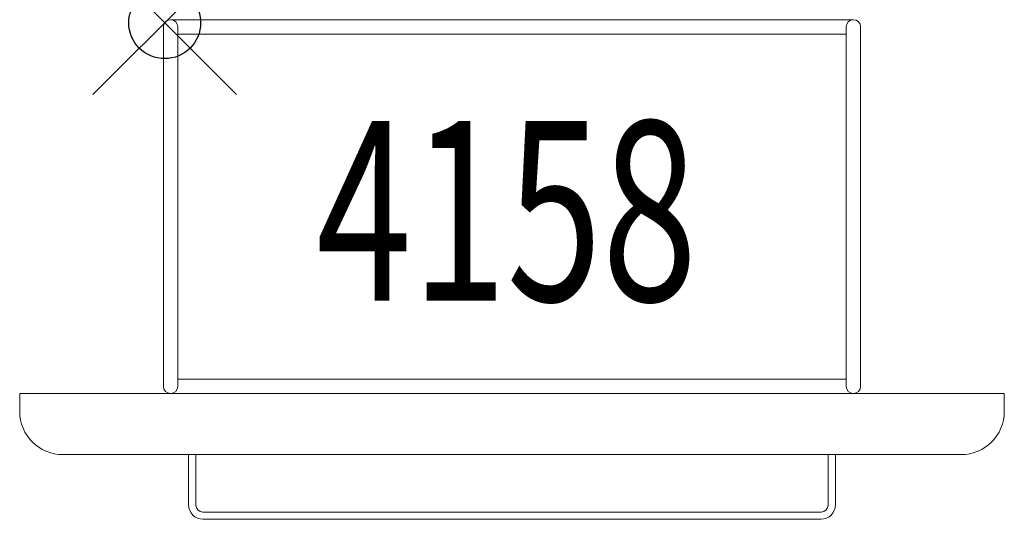
# Model space of a CAD drawing. Units: inches. Extents: x -2 to 11.7, y -6.9 to 0.
import ezdxf
from ezdxf.enums import TextEntityAlignment as Align

# ---------------------------------------------------------------- set-up
doc = ezdxf.new("R2010")
doc.units = ezdxf.units.IN
doc.header["$MEASUREMENT"] = 0
doc.header["$PDMODE"] = 35
doc.layers.add('AFUAC-P', color=7, linetype='Continuous')
doc.layers.add('AFUAC-P-TN', color=7, linetype='Continuous')
doc.styles.get("Standard").update_dxf_attribs({"font": 'txt.shx'})

msp = doc.modelspace()

# ---------------------------------------------------------------- linework, layer by layer
at = {"layer": 'AFUAC-P', "linetype": 'Continuous', "lineweight": 0}
for p, q in [((9.582, 0.042), (0.082, 0.042)), ((-0.018, -0.058), (-0.018, -5.058)), ((0.182, -5.058), (0.182, -0.058)), ((9.482, -0.058), (9.482, -5.058)), ((9.682, -5.058), (9.682, -0.058)), ((0.182, -0.158), (9.482, -0.158)), ((9.482, -4.958), (0.182, -4.958)), ((-2.018, -5.158), (-2.018, -5.408)), ((11.682, -5.158), (-2.018, -5.158)), ((11.682, -5.158), (11.682, -5.408)), ((-1.418, -6.008), (11.082, -6.008)), ((0.332, -6.708), (0.332, -6.008)), ((0.432, -6.008), (0.432, -6.708)), ((9.232, -6.708), (9.232, -6.008)), ((9.332, -6.708), (9.332, -6.008)), ((0.532, -6.808), (9.132, -6.808)), ((9.132, -6.908), (0.532, -6.908))]:
    msp.add_line(p, q, dxfattribs=at)
for centre, radius, start, end in [((0.082, -0.058), 0.1, 0, 180), ((9.582, -0.058), 0.1, 0, 180), ((0.082, -5.058), 0.1, 180, 360), ((9.582, -5.058), 0.1, 180, 360), ((-1.418, -5.408), 0.6, 180, 270), ((11.082, -5.408), 0.6, 270, 0), ((0.532, -6.708), 0.2, 180, 270), ((0.532, -6.708), 0.1, 180, 270), ((9.132, -6.708), 0.1, 270, 0), ((9.132, -6.708), 0.2, 270, 360)]:
    msp.add_arc(centre, radius, start, end, dxfattribs=at)
at = {"layer": 'AFUAC-P'}
msp.add_point((0, 0), dxfattribs=at)

# ---------------------------------------------------------------- texts
at = {"layer": 'AFUAC-P-TN', "width": 0.7}
msp.add_text('4158', height=2.5, dxfattribs=at).set_placement((4.759, -3.869), align=Align.CENTER)

doc.saveas('drawing.dxf')
